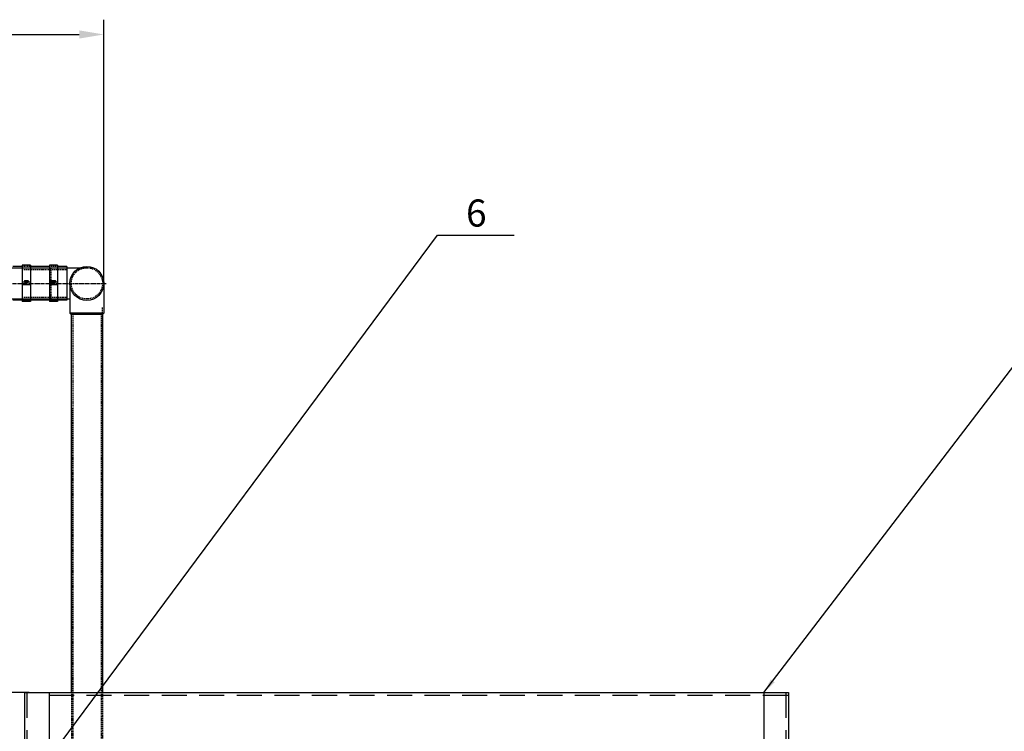
# Model space of a CAD drawing. Units: millimetres. Extents: x 164671 to 196450, y 45297 to 58526.
# Drawn here: x 181868 to 183866, y 57034 to 58478 of the extents above; entities that cross this region are included whole.
import ezdxf
from ezdxf.enums import TextEntityAlignment as Align

# ---------------------------------------------------------------- set-up
doc = ezdxf.new("R2010")
doc.units = ezdxf.units.MM
doc.header["$LTSCALE"] = 0.4
doc.header["$PDMODE"] = 3
doc.linetypes.add('CENTRO2', pattern=[28.575, 19.05, -3.175, 3.175, -3.175])
doc.linetypes.add('TRAZOS2', pattern=[9.525, 6.35, -3.175])
for name, color, linetype in [('Anotaciones Medias', 3, 'Continuous'), ('Cajetín Fino', 5, 'Continuous'), ('Contornos Ocultos', 6, 'TRAZOS2'), ('Cotas', 2, 'Continuous'), ('Ejes', 2, 'CENTRO2')]:
    doc.layers.add(name, color=color, linetype=linetype)
doc.styles.add('DIN 2', font='arial.ttf')
doc.styles.add('UNE00', font='romans.shx', dxfattribs={"width": 0.9})
doc.dimstyles.new('UNE', dxfattribs={"dimscale": 0, "dimtxt": 2.5, "dimasz": 2.5, "dimexe": 1.5, "dimexo": 0, "dimgap": 1, "dimtad": 1, "dimrnd": 1.38778e-17, "dimdsep": 46, "dimtxsty": 'UNE00', "dimcen": 2.5, "dimclrd": 256, "dimclre": 256, "dimclrt": 256, "dimazin": 0, "dimtfac": 1, "dimtmove": 0, "dimatfit": 3, "dimfxl": 1, "dimlwd": -1, "dimlwe": -1, "dimarcsym": 0})

# ---------------------------------------------------------------- blocks, each defined once
blk = doc.blocks.new('inlet chamber EWK-D 225alzado')
at = {"layer": 'Anotaciones Medias'}
for p, q in [((-1550, 1240), (-1550, 0)), ((-1550, 1240), (-1500, 1240)), ((-1500, 1240), (-1500, 50)), ((-1500, 1240), (0, 1240)), ((-50, 1240), (-50, 50)), ((-50, 1240), (0, 1240)), ((0, 1240), (0, 0)), ((0, 1240), (0, 1235)), ((-1550, 50), (-50, 50)), ((-1550, 0), (-1550, 50)), ((-50, 50), (0, 50)), ((-5, 50), (-5, 5)), ((-1550, 5), (-50, 5)), ((-1550, 0), (-50, 0)), ((-50, 5), (0, 5)), ((-50, 5), (-50, 0)), ((-5, 5), (-50, 5)), ((-50, 0), (0, 0))]:
    blk.add_line(p, q, dxfattribs=at)
at = {"layer": 'Contornos Ocultos', "ltscale": 20}
for p, q in [((-1545, 1240), (-1545, 50)), ((-5, 1240), (-5, 50)), ((-1500, 1235), (0, 1235))]:
    blk.add_line(p, q, dxfattribs=at)
at = {"layer": 'Contornos Ocultos'}
blk.add_line((-1500, 1140), (0, 1140), dxfattribs=at)
blk = doc.blocks.new('*D268')
at = {"layer": 'Cotas', "transparency": 16777216}
for p, q in [((-1118, -256), (-1118, 255.5)), ((952.4, -279.5), (952.4, 255.5)), ((-1068, 225.5), (902.4, 225.5))]:
    blk.add_line(p, q, dxfattribs=at)
for points in [[(-1068, 233.8), (-1068, 217.2), (-1118, 225.5)], [(902.4, 233.8), (902.4, 217.2), (952.4, 225.5)]]:
    blk.add_solid(points, dxfattribs=at)
at = {"layer": 'Defpoints', "color": 0, "transparency": 16777216}
for p in [(952.4, 225.5), (-1118, -256), (952.4, -279.5)]:
    blk.add_point(p, dxfattribs=at)
at = {"layer": 'Cotas', "transparency": 16777216, "insert": (-82.8, 270.5), "char_height": 50, "attachment_point": 5, "style": 'UNE00'}
blk.add_mtext('2070', dxfattribs=at)
blk = doc.blocks.new('TO-M8')
at = {"layer": 'Anotaciones Medias'}
for p, q in [((-5.5, 5.5), (-5.5, -5.5)), ((-4.8, 7.2), (0, 7.2)), ((-4.8, 3.8), (0, 3.8)), ((0, 7.2), (0, -7.2)), ((-4.8, -3.8), (0, -3.8)), ((-4.8, -7.2), (0, -7.2))]:
    blk.add_line(p, q, dxfattribs=at)
for centre, radius, start, end in [((-3, 5.5), 2.48, 136.3972, 223.6028), ((5.2, 0), 10.7, 159.3903, 200.6097), ((-3, -5.5), 2.48, 136.3972, 223.6028)]:
    blk.add_arc(centre, radius, start, end, dxfattribs=at)
blk = doc.blocks.new('A$C5CF05BED')
at = {"layer": 'Anotaciones Medias'}
for p, q in [((759.4, -248), (917.9, -247.8)), ((786.9, -245.5), (767.5, -245.5)), ((803.3, -242.8), (786.9, -242.8)), ((786.9, -242.8), (786.9, -316.2)), ((803.3, -242.8), (803.3, -316.2)), ((842.1, -245.5), (803.3, -245.5)), ((858.5, -242.8), (842.1, -242.8)), ((842.1, -242.8), (842.1, -316.2)), ((858.5, -242.8), (858.5, -316.2)), ((877.2, -245.5), (858.5, -245.5)), ((877.2, -245.5), (877.2, -313.5)), ((803.3, -276.8), (786.9, -276.8)), ((858.5, -276.8), (842.1, -276.8)), ((883.4, -279.5), (883.4, -339.8)), ((952.4, -279.5), (952.4, -339.8)), ((803.3, -282.2), (786.9, -282.2)), ((858.5, -282.2), (842.1, -282.2)), ((759.4, -311), (883.4, -311)), ((786.9, -313.5), (767.5, -313.5)), ((803.3, -313.5), (786.9, -313.5)), ((803.3, -316.2), (786.9, -316.2)), ((842.1, -313.5), (803.3, -313.5)), ((858.5, -313.5), (842.1, -313.5)), ((858.5, -316.2), (842.1, -316.2)), ((877.2, -313.5), (858.5, -313.5)), ((886.4, -1110), (886.4, -342.6)), ((949.5, -342.7), (949.5, -1110))]:
    blk.add_line(p, q, dxfattribs=at)
blk.add_circle((917.9, -279.5), 34.5, dxfattribs=at)
at = {"layer": 'Contornos Ocultos'}
for p, q in [((803.3, -245.5), (786.9, -245.5)), ((790, -248), (877.2, -248)), ((790, -251.5), (877.2, -251.5)), ((858.5, -245.5), (842.1, -245.5)), ((844.7, -248), (844.7, -311)), ((790, -307.5), (877.2, -307.5)), ((790, -311), (877.2, -311)), ((949.7, -339.8), (949.7, -327.7)), ((952.4, -327.7), (952.4, -339.8)), ((886.3, -342.5), (886.5, -2028)), ((949.5, -342.5), (886.5, -342.5)), ((889.3, -342.5), (889.3, -2053)), ((946.7, -342.5), (946.7, -2053)), ((949.5, -342.7), (949.5, -2028))]:
    blk.add_line(p, q, dxfattribs=at)
blk.add_circle((917.9, -279.5), 31.7, dxfattribs=at)
at = {"layer": 'Cotas'}
for p, q in [((886.3, -342.5), (883.6, -339.8)), ((886.3, -339.8), (883.6, -339.8)), ((949.5, -340.6), (884.4, -340.6)), ((949.5, -341.6), (885.4, -341.6)), ((949.5, -339.8), (886.3, -339.8)), ((949.5, -342.5), (886.5, -342.5)), ((949.7, -342.5), (952.4, -339.8)), ((949.7, -339.8), (952.4, -339.8))]:
    blk.add_line(p, q, dxfattribs=at)
for points in [[(883.6, -339.8), (886.3, -339.8), (886.3, -342.5)], [(952.4, -339.8), (949.7, -339.8), (949.7, -342.5)]]:
    blk.add_solid(points, dxfattribs=at)
at = {"layer": 'Ejes'}
blk.add_line((675.3, -279.5), (958.4, -279.5), dxfattribs=at)
at = {"layer": 'Anotaciones Medias', "extrusion": (0, 0, -1), "xscale": 0.5484061381075662, "yscale": 0.5484061381075662, "zscale": -0.5484061381075662, "rotation": 270}
for p in [(-795.1, -276.8), (-850.3, -276.8)]:
    blk.add_blockref('TO-M8', p, dxfattribs=at)
at = {"layer": 'Cotas'}
dim = blk.add_linear_dim(base=(952.4, 225.5), p1=(-1118, -256), p2=(952.4, -279.5), dimstyle='UNE', override={"dimscale": 20, "dimdec": 0}, dxfattribs=at)
dim.commit()
dim.dimension.update_dxf_attribs({"geometry": '*D268', "text_midpoint": (-82.8, 270.5)})

msp = doc.modelspace()

# ---------------------------------------------------------------- linework, layer by layer
at = {"layer": 'Anotaciones Medias'}
msp.add_line((181887.872, 57112.737), (181846.238, 57112.733), dxfattribs=at)

# ---------------------------------------------------------------- block references
for name, p in [('A$C5CF05BED', (181086.764, 58222.742)), ('inlet chamber EWK-D 225alzado', (183427.872, 55872.737))]:
    msp.add_blockref(name, p)

# ---------------------------------------------------------------- texts
at = {"layer": 'Cajetín Fino', "style": 'DIN 2'}
msp.add_text('6', height=55, dxfattribs=at).set_placement((182773.853, 58041.234), align=Align.BOTTOM_LEFT)

# ---------------------------------------------------------------- leaders
at = {"layer": 'Cotas'}
for points in [[(181712.241, 56688.746), (182716.06, 58041.29), (182871.56, 58041.29)], [(183377.872, 57112.737), (184087.926, 58041.29), (184243.426, 58041.29)]]:
    msp.add_leader(points, dimstyle='UNE', override={"dimscale": 30, "dimasz": 1, "dimtad": 0}, dxfattribs=at)

doc.saveas('drawing.dxf')
